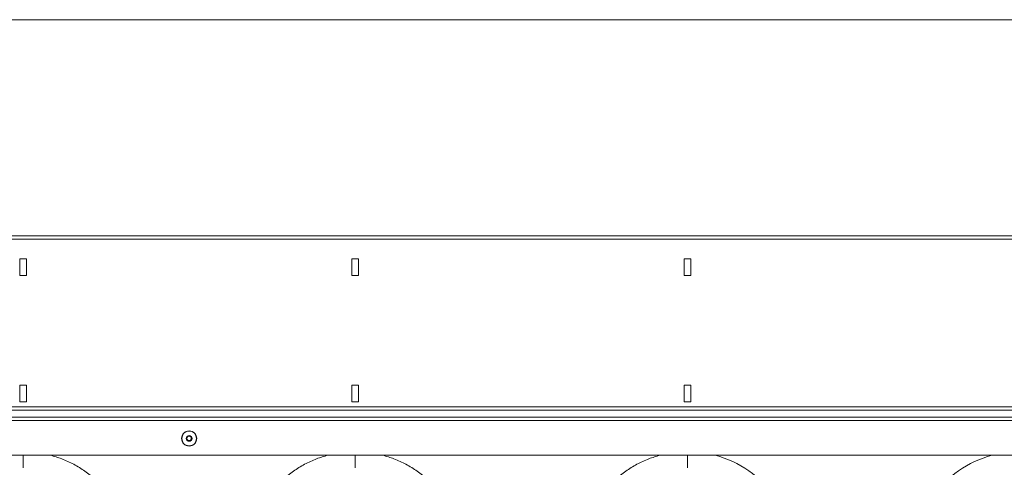
# Model space of a CAD drawing. Units: millimetres. Extents: x 0 to 4200, y 0 to 2970.
# Drawn here: x 2249 to 2842, y 1874 to 2143 of the extents above; entities that cross this region are included whole.
import ezdxf

# ---------------------------------------------------------------- set-up
doc = ezdxf.new("R2010")
doc.units = ezdxf.units.MM
for name, color, linetype in [('ACO_DIMS', 3, 'Continuous'), ('ACO_DRAINAGE', 7, 'Continuous'), ('ACO_LAYOUT', 100, 'Continuous')]:
    doc.layers.add(name, color=color, linetype=linetype)

# ---------------------------------------------------------------- blocks, each defined once
blk = doc.blocks.new('ACO - 32804 - FRONT')
at = {"layer": 'ACO_LAYOUT', "color": 7, "linetype": 'Continuous', "lineweight": 0}
for p, q in [((1013.74, 525), (-996.26, 525)), ((1013.74, 522.95), (-996.26, 522.95)), ((210.74, 511), (206.74, 511)), ((206.74, 511), (206.74, 501)), ((210.74, 501), (210.74, 511)), ((410.74, 511), (406.74, 511)), ((406.74, 511), (406.74, 501)), ((410.74, 501), (410.74, 511)), ((610.74, 511), (606.74, 511)), ((606.74, 511), (606.74, 501)), ((610.74, 501), (610.74, 511)), ((206.74, 501), (210.74, 501)), ((406.74, 501), (410.74, 501)), ((606.74, 501), (610.74, 501)), ((210.74, 435), (206.74, 435)), ((206.74, 435), (206.74, 425)), ((210.74, 425), (210.74, 435)), ((410.74, 435), (406.74, 435)), ((406.74, 435), (406.74, 425)), ((410.74, 425), (410.74, 435)), ((610.74, 435), (606.74, 435)), ((606.74, 435), (606.74, 425)), ((610.74, 425), (610.74, 435)), ((1013.74, 422), (-996.26, 422)), ((206.74, 425), (210.74, 425)), ((406.74, 425), (410.74, 425)), ((606.74, 425), (610.74, 425)), ((-996.26, 420), (1013.74, 420)), ((-996.26, 415.9), (1013.74, 415.9)), ((-996.26, 413.9), (1013.74, 413.9)), ((1008.74, 392.9), (-991.26, 392.9))]:
    blk.add_line(p, q, dxfattribs=at)
for radius in [4.55, 4.44, 1.73, 1.5, 1.3]:
    blk.add_circle((308.74, 403), radius, dxfattribs=at)
at = {"layer": 'ACO_LAYOUT', "color": 8, "linetype": 'Continuous', "lineweight": 0}
for centre, start, end in [((608.74, 330.5), 35.43269, 75.02442), ((808.74, 330.5), 104.97558, 144.56731)]:
    blk.add_arc(centre, 64.59, start, end, dxfattribs=at)
for points, knots in [([(208.74, 392.9), (208.74, 392.52), (208.74, 390.95), (208.74, 388.55), (208.74, 386.18), (208.74, 385.55), (208.74, 385.25)], [0, 0, 0, 0, 0.097689, 0.404629, 0.71157, 1, 1, 1, 1]), ([(225.26, 392.9), (227.54, 392.24), (232.36, 390.84), (239.32, 387.57), (246.1, 383.41), (252.05, 378.6), (257.25, 373.4), (260.07, 369.66), (261.48, 367.79)], [0, 0, 0, 0, 0.15809, 0.334587, 0.510993, 0.687595, 0.843806, 1, 1, 1, 1]), ([(356, 367.79), (357.41, 369.66), (360.24, 373.4), (365.43, 378.6), (371.39, 383.41), (378.17, 387.57), (385.13, 390.84), (389.95, 392.24), (392.23, 392.9)], [0, 0, 0, 0, 0.156186, 0.312405, 0.488986, 0.665413, 0.84189, 1, 1, 1, 1]), ([(408.74, 392.9), (408.74, 392.52), (408.74, 390.95), (408.74, 388.55), (408.74, 386.18), (408.74, 385.55), (408.74, 385.25)], [0, 0, 0, 0, 0.097689, 0.404629, 0.71157, 1, 1, 1, 1]), ([(425.26, 392.9), (427.54, 392.24), (432.36, 390.84), (439.32, 387.57), (446.1, 383.41), (452.05, 378.6), (457.25, 373.4), (460.07, 369.66), (461.48, 367.79)], [0, 0, 0, 0, 0.15809, 0.334587, 0.510993, 0.687595, 0.843806, 1, 1, 1, 1]), ([(556, 367.79), (557.41, 369.66), (560.24, 373.4), (565.43, 378.6), (571.39, 383.41), (578.17, 387.57), (585.13, 390.84), (589.95, 392.24), (592.23, 392.9)], [0, 0, 0, 0, 0.156186, 0.312405, 0.488986, 0.665413, 0.84189, 1, 1, 1, 1]), ([(608.74, 385.25), (608.74, 385.56), (608.74, 386.2), (608.74, 388.56), (608.74, 390.92), (608.74, 392.49), (608.74, 392.9)], [0, 0, 0, 0, 0.2977433, 0.5954866, 0.8932299, 1, 1, 1, 1])]:
    blk.add_open_spline(points, degree=3, knots=knots, dxfattribs=at)

msp = doc.modelspace()

# ---------------------------------------------------------------- linework, layer by layer
at = {"layer": 'ACO_DIMS', "lineweight": 0}
msp.add_line((3025.92, 2142.89), (1075.92, 2142.89), dxfattribs=at)

# ---------------------------------------------------------------- block references
at = {"layer": 'ACO_DRAINAGE'}
msp.add_blockref('ACO - 32804 - FRONT', (2042.18, 1487.89), dxfattribs=at)

doc.saveas('drawing.dxf')
